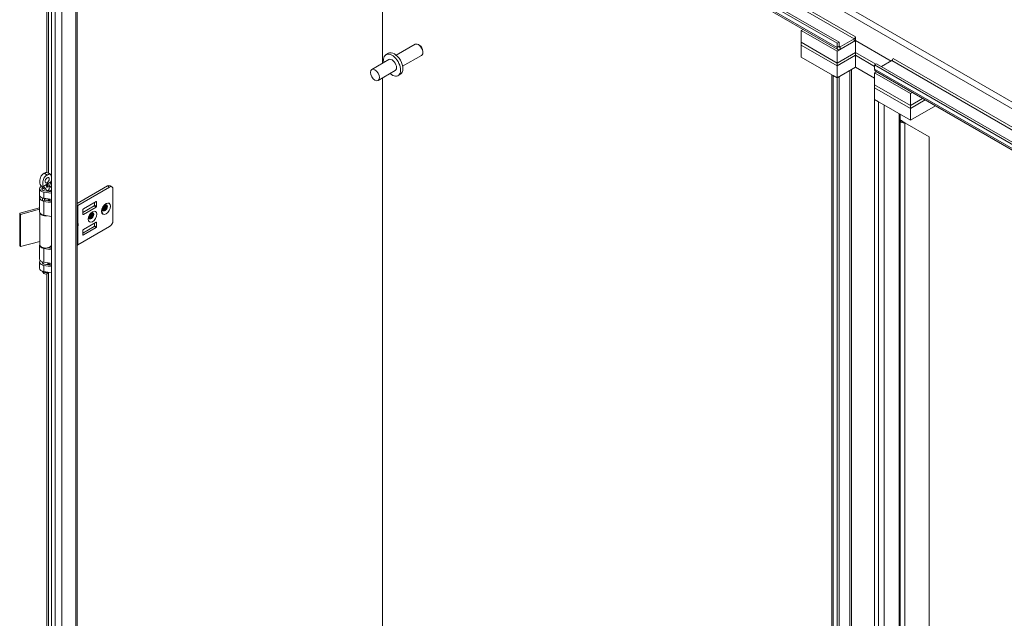
# Model space of a CAD drawing. Units: inches. Extents: x 8 to 266, y 5 to 156.
# Drawn here: x 235 to 250, y 54 to 63 of the extents above; entities that cross this region are included whole.
import ezdxf

# ---------------------------------------------------------------- set-up
doc = ezdxf.new("R2010")
doc.units = ezdxf.units.IN
doc.header["$LTSCALE"] = 16
doc.header["$MEASUREMENT"] = 0
doc.layers.add('Visible (ANSI)', color=7, linetype='Continuous', lineweight=5)
doc.layers.add('Visible Narrow (ANSI)', color=7, linetype='Continuous', lineweight=5)

msp = doc.modelspace()

# ---------------------------------------------------------------- linework, layer by layer
at = {"layer": 'Visible (ANSI)'}
for p, q in [((235.50371, 50.00307), (235.50371, 69.7306)), ((235.51901, 69.74185), (247.55074, 62.79532)), ((235.55001, 69.75975), (247.58175, 62.81323)), ((247.56557, 62.70006), (235.60659, 69.60458)), ((235.89307, 69.43918), (235.89307, 50.2092)), ((240.57959, 62.49056), (240.57959, 66.73342)), ((240.57959, 66.73342), (240.57959, 62.49056)), ((247.00077, 62.99189), (247.03044, 63.00902)), ((247.55074, 62.67436), (247.00077, 62.99189)), ((247.00077, 62.99189), (247.00077, 62.81044)), ((247.55074, 62.67436), (247.834, 62.8379)), ((247.60139, 62.73941), (247.81436, 62.86237)), ((247.834, 62.89639), (247.834, 62.89648)), ((247.834, 62.89648), (247.83408, 62.89644)), ((247.834, 62.8379), (248.37924, 62.52311)), ((247.834, 62.8379), (247.834, 62.65646)), ((247.83408, 62.89644), (247.83408, 62.83785)), ((248.37924, 62.52311), (247.83408, 62.83785)), ((240.78993, 62.612), (241.08004, 62.77949)), ((241.1436, 62.76618), (241.12893, 62.77465)), ((247.00077, 62.81044), (247.55074, 62.49292)), ((247.00077, 62.76508), (247.00077, 62.81044)), ((247.00077, 62.81044), (247.55074, 62.49292)), ((247.55074, 62.44756), (247.00077, 62.76508)), ((247.00077, 62.76508), (247.00077, 62.58364)), ((247.55074, 62.44756), (247.00077, 62.76508)), ((247.58175, 62.81323), (247.55074, 62.79532)), ((247.55074, 62.79532), (247.55074, 62.73285)), ((247.58175, 62.81323), (247.58175, 62.75075)), ((247.60139, 62.7036), (247.81436, 62.82656)), ((240.67568, 62.54604), (240.41379, 62.39483)), ((240.63198, 62.62173), (240.66759, 62.6423)), ((240.88771, 62.44264), (241.17782, 62.61014)), ((241.19807, 62.67183), (241.19807, 62.6549)), ((247.00077, 62.58364), (247.55074, 62.26611)), ((247.55074, 62.49292), (247.55074, 62.67436)), ((247.834, 62.65646), (247.55074, 62.49292)), ((247.55074, 62.49292), (247.834, 62.65646)), ((247.55074, 62.44756), (247.834, 62.6111)), ((247.834, 62.6111), (247.55074, 62.44756)), ((248.14835, 62.47497), (247.834, 62.65646)), ((247.834, 62.65646), (248.14835, 62.47497)), ((247.834, 62.65646), (247.834, 62.6111)), ((247.834, 62.6111), (248.12698, 62.44194)), ((247.834, 62.6111), (247.834, 62.42965)), ((248.12698, 62.44194), (247.834, 62.6111)), ((248.41016, 62.56155), (248.41016, 62.56384)), ((248.41016, 62.56384), (248.41024, 62.56379)), ((248.41024, 62.56379), (248.41024, 62.56369)), ((247.55074, 62.44756), (247.55074, 62.49292)), ((247.55074, 62.26611), (247.55074, 62.44756)), ((247.834, 62.42965), (247.55074, 62.26611)), ((247.834, 62.4299), (248.1269, 62.26079)), ((248.1269, 62.26055), (247.834, 62.42965)), ((248.15799, 62.48053), (248.12698, 62.46263)), ((248.12698, 62.46263), (260.01558, 55.59874)), ((248.12698, 62.40015), (248.12698, 62.46263)), ((248.15799, 62.48053), (260.0353, 55.62316)), ((248.23174, 62.43795), (248.3906, 62.52967)), ((240.77346, 62.37668), (240.51157, 62.22548)), ((240.57959, 53.01678), (240.57959, 62.26475)), ((240.57959, 62.26475), (240.57959, 53.01678)), ((240.81716, 62.30098), (240.85278, 62.32155)), ((247.47182, 43.60765), (247.47182, 62.31168)), ((247.49008, 62.30137), (247.55074, 62.26636)), ((247.58175, 62.28426), (247.55074, 62.26636)), ((247.55074, 62.26636), (247.55074, 43.54717)), ((247.58175, 62.28426), (247.58175, 43.56508)), ((248.15657, 62.35884), (248.1269, 62.34171)), ((248.1269, 62.34171), (248.1269, 62.16027)), ((248.67687, 62.02419), (248.1269, 62.34171)), ((259.96782, 55.53961), (248.14182, 62.36736)), ((248.1269, 62.16027), (248.67687, 61.84274)), ((248.1269, 62.16027), (248.67687, 61.84274)), ((248.1269, 62.16027), (248.1269, 62.11491)), ((248.1269, 62.11491), (248.1269, 61.93347)), ((248.67687, 61.79738), (248.1269, 62.11491)), ((248.67687, 61.79738), (248.1269, 62.11491)), ((248.1269, 61.93371), (248.18755, 61.89869)), ((248.1269, 43.21453), (248.1269, 61.93371)), ((248.1269, 61.93347), (248.67687, 61.61594)), ((248.70654, 62.04132), (248.67687, 62.02419)), ((248.67687, 62.02419), (248.67687, 61.84274)), ((248.67687, 61.84274), (248.86368, 61.9506)), ((248.67687, 61.84274), (248.86368, 61.9506)), ((248.90296, 61.92792), (248.67687, 61.79738)), ((248.90296, 61.92792), (248.67687, 61.79738)), ((248.67687, 61.84274), (248.67687, 61.79738)), ((248.67687, 61.61594), (249.06009, 61.83719)), ((248.67687, 61.79738), (248.67687, 61.61594)), ((248.52009, 61.70646), (248.52009, 43.33549)), ((248.52009, 61.6213), (248.53283, 61.61394)), ((248.53207, 61.58639), (248.54181, 61.61108)), ((248.56367, 61.59057), (248.59003, 61.57536)), ((248.96495, 61.35889), (248.59003, 61.57536)), ((248.96495, 61.35889), (248.96495, 44.51463)), ((235.35819, 60.58986), (235.35819, 60.55391)), ((235.42668, 60.62253), (235.42726, 60.62219)), ((235.42913, 60.61612), (235.43008, 60.61558)), ((235.42919, 60.59912), (235.43171, 60.59766)), ((235.43377, 60.61055), (235.43535, 60.60963)), ((235.43403, 60.59376), (235.43768, 60.59165)), ((235.43506, 60.63826), (235.43548, 60.63802)), ((235.44116, 60.63903), (235.44158, 60.63878)), ((235.44407, 60.62294), (235.44513, 60.62232)), ((235.44488, 60.60558), (235.44774, 60.60393)), ((235.4495, 60.62871), (235.4504, 60.62819)), ((235.46486, 60.58986), (235.46486, 60.55391)), ((236.36204, 60.60754), (235.89307, 60.33678)), ((235.90419, 60.30891), (236.39173, 60.59039)), ((236.39908, 60.61121), (236.42877, 60.59406)), ((235.3182, 60.46585), (235.3182, 60.42775)), ((235.31937, 60.47054), (235.31937, 60.56578)), ((235.31937, 60.2116), (235.31937, 60.41926)), ((235.50371, 60.49516), (235.38611, 60.51464)), ((235.48258, 60.40342), (235.38611, 60.41939)), ((235.39566, 60.41781), (235.39566, 60.39733)), ((235.39576, 60.53406), (235.50371, 60.51618)), ((235.45194, 60.52476), (235.45194, 60.54245)), ((235.47669, 60.52816), (235.45194, 60.54245)), ((235.47669, 60.52066), (235.47669, 60.52816)), ((235.50368, 60.51619), (235.50368, 60.56578)), ((236.44411, 60.56015), (236.44411, 60.0763)), ((235.01324, 60.19004), (235.31937, 60.27246)), ((235.48258, 60.35579), (235.38611, 60.37177)), ((235.39159, 60.38763), (235.39493, 60.39436)), ((235.39576, 60.39119), (235.48258, 60.37681)), ((235.45194, 60.38189), (235.45194, 60.39958)), ((235.47669, 60.38529), (235.45194, 60.39958)), ((235.45331, 60.40276), (235.46173, 60.39773)), ((235.47669, 60.37779), (235.47669, 60.38529)), ((235.48258, 60.35579), (235.48258, 60.40342)), ((235.98318, 60.20204), (236.15645, 60.30208)), ((235.98973, 60.25548), (236.18615, 60.36888)), ((236.18615, 60.28493), (235.98973, 60.17153)), ((236.163, 60.31342), (236.163, 60.35552)), ((236.1927, 60.3651), (236.1927, 60.29627)), ((235.02803, 60.17173), (235.01324, 60.19004)), ((235.01324, 59.69603), (235.01324, 60.19004)), ((235.31937, 60.25017), (235.02803, 60.17173)), ((235.02803, 59.67772), (235.02803, 60.17173)), ((235.32112, 59.70888), (235.32112, 60.20128)), ((235.50371, 60.14098), (235.38611, 60.16046)), ((235.50193, 59.70888), (235.50193, 60.14128)), ((235.98318, 60.17531), (235.98318, 60.24414)), ((235.90419, 59.7041), (236.39173, 59.98558)), ((236.15645, 59.98685), (235.98318, 59.88681)), ((236.18615, 60.05365), (235.98973, 59.94025)), ((235.98973, 59.8563), (236.18615, 59.96971)), ((236.163, 60.04029), (236.163, 59.99819)), ((236.1927, 59.98105), (236.1927, 60.04987)), ((235.98318, 59.92891), (235.98318, 59.86008)), ((235.02803, 59.67772), (235.01324, 59.69603)), ((235.32112, 59.75663), (235.02803, 59.67772)), ((235.31937, 59.48935), (235.31937, 59.70066)), ((235.44596, 59.66062), (235.50371, 59.65106)), ((235.45194, 59.65963), (235.45194, 59.66219)), ((235.47669, 59.66304), (235.46793, 59.66809)), ((235.47669, 59.65553), (235.47669, 59.66304)), ((235.50368, 59.65106), (235.50368, 59.70066)), ((235.50371, 59.63004), (235.38611, 59.64952)), ((235.31937, 59.34648), (235.31937, 59.44173)), ((235.3707, 59.4263), (235.3707, 59.44165)), ((235.48258, 59.42223), (235.38611, 59.43821)), ((235.48258, 59.37461), (235.38611, 59.39058)), ((235.39576, 59.41), (235.48258, 59.39563)), ((235.45194, 59.4007), (235.45194, 59.41839)), ((235.47669, 59.4041), (235.45194, 59.41839)), ((235.45235, 59.4263), (235.45235, 59.42724)), ((235.47669, 59.3966), (235.47669, 59.4041)), ((235.48258, 59.42223), (235.48258, 59.37461)), ((235.3861, 59.26734), (235.36284, 59.29737)), ((235.50371, 59.27586), (235.38611, 59.29534)), ((235.43695, 59.26734), (235.45039, 59.28469))]:
    msp.add_line(p, q, dxfattribs=at)
for centre, major_axis, ratio, start_param, end_param in [((247.81436, 62.88505), (0.01389, 0.02406), 0.57735027, 3.92699082, 5.49778714), ((247.81436, 62.88505), (0.03581, 0.06203), 0.57735027, 3.92699082, 4.32702727), ((241.12893, 62.69482), (-0.04889, 0.08468), 0.57735027, 3.14159265, 6.28318531), ((241.1436, 62.70328), (-0.03852, 0.06672), 0.57735027, 3.92699082, 5.49778714), ((247.60139, 62.76209), (-0.03581, -0.06203), 0.57735027, 5.49778714, 7.06858347), ((247.60139, 62.76209), (-0.01389, -0.02406), 0.57735027, 5.49778714, 7.06858347), ((240.72457, 62.46136), (0.09259, -0.16038), 0.57735027, 5.26863278, 10.43933049), ((240.76019, 62.48192), (0.09259, -0.16038), 0.57735027, 0, 3.14159265), ((240.72457, 62.46136), (-0.04889, 0.08468), 0.57735027, 3.14159265, 6.28318531), ((248.3906, 62.55235), (0.01389, 0.02406), 0.57735027, 3.92699082, 5.49778714), ((248.17763, 62.42939), (-0.03581, -0.06203), 0.57735027, 5.49778714, 6.28318531), ((248.54592, 61.6215), (0.06237, 0), 0.57735027, 4.28531039, 4.48834204), ((248.54592, 61.6215), (-0.01852, 0), 0.57735027, 0.78539816, 1.34674939), ((235.41152, 60.56578), (-0.09216, 0), 0.57735027, 5.46635285, 7.57461635), ((235.41152, 60.56578), (-0.05716, 0), 0.57735027, 5.91522009, 7.57461635), ((235.38848, 60.72235), (-0.02311, -0.04003), 0.57735027, 1.49597073, 1.64562192), ((235.89001, 60.65691), (2.10224, 1.4456), 0.0856919, 1.7325561, 1.73516791), ((235.41152, 60.56578), (0.05716, 0), 0.57735027, 5.49778714, 6.65115052), ((235.41152, 60.56578), (0.09216, 0), 0.57735027, 5.49778714, 7.19394987), ((236.36204, 60.54706), (0.03704, 0.06415), 0.57735027, 0, 0.78539816), ((236.39173, 60.52991), (0.03704, 0.06415), 0.57735027, 5.49778714, 7.06858347), ((235.41152, 60.46585), (-0.09332, 0), 0.57735027, 6.12490626, 7.32193609), ((235.41152, 60.42775), (-0.09332, 0), 0.57735027, 0, 1.03875079), ((235.41152, 60.47054), (-0.09216, 0), 0.57735027, 0, 1.29143104), ((235.41152, 60.42291), (-0.09216, 0), 0.57735027, 0.09474727, 1.29143104), ((235.37365, 60.4287), (0.01866, 0), 0.57735027, 4.18034344, 5.30261057), ((235.37365, 60.39061), (0.01866, 0), 0.57735027, 4.18034344, 6.00382002), ((235.41152, 60.42291), (0.05716, 0), 0.57735027, 4.39258384, 4.4330237), ((235.37699, 60.39733), (0.01866, 0), 0.57735027, 6.00382002, 6.28318531), ((235.41152, 60.43092), (0.04083, 0), 0.57735027, 4.31326733, 5.30693905), ((235.46674, 60.41025), (-0.01866, 0), 0.57735027, 0.1053834, 0.76783227), ((235.41152, 60.42291), (0.05716, 0), 0.57735027, 5.49778714, 5.58223454), ((235.47516, 60.40521), (-0.01866, 0), 0.57735027, 0.76783227, 1.9795676), ((235.41152, 60.42291), (-0.09216, 0), 0.57735027, 2.35619449, 2.45126166), ((235.86795, 60.32984), (0.05125, 0), 0.57735027, 5.22455152, 5.49778714), ((236.15645, 60.30964), (0.00463, 0.00802), 0.57735027, 3.92699082, 5.49778714), ((236.18615, 60.36132), (0.00463, 0.00802), 0.57735027, 5.49778714, 7.06858347), ((236.18615, 60.29249), (-0.00463, -0.00802), 0.57735027, 0.78539816, 2.35619449), ((235.41152, 60.2116), (-0.09216, 0), 0.57735027, 0, 1.29143104), ((235.41152, 60.20289), (-0.09041, 0), 0.57735027, 0.03369464, 1.82898268), ((235.98973, 60.24792), (0.00463, 0.00802), 0.57735027, 0.78539816, 2.35619449), ((235.98973, 60.17909), (-0.00463, -0.00802), 0.57735027, 5.49778714, 7.06858347), ((235.878, 60.04305), (-0.02454, 0.01649), 0.55490174, 2.54054474, 2.71305668), ((235.878, 59.98517), (-0.02454, -0.01649), 0.55490174, 3.57012863, 3.74264056), ((235.89652, 60.03863), (0.01616, 0.01275), 0.70901302, 4.20232108, 4.98771925), ((235.89652, 60.01098), (-0.01846, 0.00594), 0.25407114, 1.65232825, 2.43772641), ((236.15645, 59.99441), (0.00463, 0.00802), 0.57735027, 3.92699082, 5.49778714), ((236.18615, 60.04609), (0.00463, 0.00802), 0.57735027, 5.49778714, 7.06858347), ((236.18615, 59.97727), (-0.00463, -0.00802), 0.57735027, 0.78539816, 2.35619449), ((236.39173, 60.04606), (0.03704, 0.06415), 0.57735027, 3.92699082, 5.49778714), ((235.98973, 59.93269), (0.00463, 0.00802), 0.57735027, 0.78539816, 2.35619449), ((235.98973, 59.86386), (-0.00463, -0.00802), 0.57735027, 5.49778714, 7.06858347), ((235.41152, 59.70066), (-0.09216, 0), 0.57735027, 6.0880047, 7.57461635), ((235.41152, 59.70888), (0.09041, 0), 0.57735027, 3.14159265, 6.28318531), ((235.41152, 59.70066), (0.09216, 0), 0.57735027, 5.49778714, 6.47836591), ((235.86795, 59.72503), (0.05125, 0), 0.57735027, 5.22455152, 5.49778714), ((235.41152, 59.44173), (-0.09216, 0), 0.57735027, 5.81917728, 7.57461635), ((235.41152, 59.48935), (-0.09216, 0), 0.57735027, 0, 1.29143104), ((235.41152, 59.44173), (-0.05716, 0), 0.57735027, 6.11499679, 7.57461635), ((235.41152, 59.4263), (-0.05333, 0), 0.57735027, 5.71393843, 6.18075949), ((235.41152, 59.4263), (-0.04083, 0), 0.57735027, 0, 0.41808005), ((235.41152, 59.4263), (0.04083, 0), 0.57735027, 5.12372594, 6.28318531), ((235.41152, 59.4263), (-0.05333, 0), 0.57735027, 2.23108296, 2.43078527), ((235.41152, 59.44173), (0.05716, 0), 0.57735027, 5.49778714, 5.776757), ((235.41152, 59.44173), (-0.09216, 0), 0.57735027, 2.35619449, 2.45126166), ((235.41152, 59.34648), (-0.09216, 0), 0.57735027, 0, 1.29143104), ((235.41152, 59.30994), (-0.05333, 0), 0.57735027, 0.24573773, 2.23462443), ((235.41152, 59.2739), (-0.02785, 0), 0.57735027, 0.42053434, 2.72105832)]:
    msp.add_ellipse(centre, major_axis=major_axis, ratio=ratio, start_param=start_param, end_param=end_param, dxfattribs=at)
for centre, major_axis in [((240.46268, 62.31016), (-0.04889, 0.08468)), ((235.43457, 60.69574), (0.02311, 0.04003))]:
    msp.add_ellipse(centre, major_axis=major_axis, ratio=0.57735027, dxfattribs=at)
for points in [[(248.59003, 61.57536), (248.57519, 61.57368), (248.55253, 61.57681), (248.53207, 61.58639)], [(248.54181, 61.61108), (248.54646, 61.60519), (248.5515, 61.60042), (248.55558, 61.59656)], [(235.33389, 60.62087), (235.33231, 60.62314), (235.33091, 60.62574), (235.32965, 60.62859)], [(236.34131, 60.28132), (236.33765, 60.27076), (236.33157, 60.25993), (236.32392, 60.25103)], [(236.09043, 60.1141), (236.08588, 60.1128), (236.08156, 60.1127), (236.0777, 60.11366)], [(236.1318, 60.16036), (236.12814, 60.1498), (236.12205, 60.13896), (236.11441, 60.13007)], [(236.29994, 60.23506), (236.29539, 60.23377), (236.29107, 60.23367), (236.28721, 60.23463)]]:
    msp.add_open_spline(points, degree=3, dxfattribs=at)
for points, knots in [([(248.55559, 61.59654), (248.55768, 61.59457), (248.56001, 61.59282), (248.56279, 61.59109), (248.56323, 61.59083), (248.56367, 61.59057)], [0, 0, 0, 0, 0.0369760779, 0.0369760779, 0.0438934092, 0.0438934092, 0.0438934092, 0.0438934092]), ([(235.32965, 60.62859), (235.32451, 60.64018), (235.32174, 60.65625), (235.32136, 60.68772), (235.32281, 60.7033), (235.32898, 60.72957), (235.33271, 60.74082), (235.34186, 60.75927), (235.34645, 60.76654), (235.35558, 60.77756), (235.35943, 60.78139), (235.36727, 60.78815), (235.37121, 60.79111), (235.37946, 60.79681), (235.3841, 60.79969), (235.38848, 60.80222)], [0.000001, 0.000001, 0.000001, 0.000001, 0.247642307, 0.247642307, 0.444754927, 0.444754927, 0.582262242, 0.582262242, 0.682424399, 0.682424399, 0.75089321, 0.75089321, 0.814496531, 0.814496531, 0.887061502, 0.887061502, 0.887061502, 0.887061502]), ([(235.43457, 60.77561), (235.43019, 60.77308), (235.42553, 60.77018), (235.41727, 60.76448), (235.41334, 60.76152), (235.4055, 60.75475), (235.40164, 60.75092), (235.39251, 60.73989), (235.38792, 60.73261), (235.37877, 60.71414), (235.37505, 60.70288), (235.36888, 60.67658), (235.36744, 60.66099), (235.36784, 60.62956), (235.37061, 60.61354), (235.37574, 60.60198)], [0, 0, 0, 0, 0.079729192, 0.079729192, 0.149411006, 0.149411006, 0.224557376, 0.224557376, 0.334433582, 0.334433582, 0.48535875, 0.48535875, 0.70174031, 0.70174031, 0.97261598, 0.97261598, 0.97261598, 0.97261598]), ([(235.38848, 60.80222), (235.39286, 60.80475), (235.39752, 60.80723), (235.40578, 60.81107), (235.40971, 60.81265), (235.41755, 60.81494), (235.42141, 60.81555), (235.4259, 60.81531), (235.42666, 60.81524), (235.42741, 60.81513)], [0, 0, 0, 0, 0.079729192, 0.079729192, 0.149411006, 0.149411006, 0.224557376, 0.224557376, 0.24039333, 0.24039333, 0.24039333, 0.24039333]), ([(235.42741, 60.81513), (235.43734, 60.81366), (235.4471, 60.81076), (235.46491, 60.80216), (235.47322, 60.7963), (235.48375, 60.78571), (235.48698, 60.78186), (235.48987, 60.7778)], [0, 0, 0, 0, 0.129695604, 0.129695604, 0.258666252, 0.258666252, 0.322742673, 0.322742673, 0.322742673, 0.322742673]), ([(235.4934, 60.66991), (235.49854, 60.68744), (235.50131, 60.7067), (235.50169, 60.73861), (235.50024, 60.75252), (235.49407, 60.77166), (235.49034, 60.7786), (235.48119, 60.78649), (235.4766, 60.78847), (235.46747, 60.78894), (235.46362, 60.78832), (235.45578, 60.78603), (235.45184, 60.78444), (235.44359, 60.78061), (235.43895, 60.77813), (235.43457, 60.77561)], [0.000001, 0.000001, 0.000001, 0.000001, 0.247642307, 0.247642307, 0.444754927, 0.444754927, 0.582262242, 0.582262242, 0.682424399, 0.682424399, 0.75089321, 0.75089321, 0.814496531, 0.814496531, 0.887061502, 0.887061502, 0.887061502, 0.887061502]), ([(235.36163, 60.59516), (235.35349, 60.59984), (235.34591, 60.6061), (235.33759, 60.61581), (235.33567, 60.6183), (235.33389, 60.62087)], [0, 0, 0, 0, 0.124424917, 0.124424917, 0.164687225, 0.164687225, 0.164687225, 0.164687225]), ([(235.35625, 60.59853), (235.35662, 60.59782), (235.35709, 60.59674), (235.3579, 60.5938), (235.35819, 60.59184), (235.35819, 60.58986)], [5.205102843, 5.205102843, 5.205102843, 5.205102843, 5.340165921, 5.340165921, 5.497787144, 5.497787144, 5.497787144, 5.497787144]), ([(235.37574, 60.60198), (235.37742, 60.5982), (235.37958, 60.5947), (235.38495, 60.58879), (235.38818, 60.58636), (235.39191, 60.58488)], [0.000001, 0.000001, 0.000001, 0.000001, 0.080635604, 0.080635604, 0.162222718, 0.162222718, 0.162222718, 0.162222718]), ([(235.41743, 60.55926), (235.41443, 60.56516), (235.41054, 60.57052), (235.4021, 60.5792), (235.39729, 60.58273), (235.39191, 60.58488)], [1.080471993, 1.080471993, 1.080471993, 1.080471993, 1.174981262, 1.174981262, 1.271106309, 1.271106309, 1.271106309, 1.271106309]), ([(235.42387, 60.62976), (235.4237, 60.62935), (235.42355, 60.62893), (235.4234, 60.62852), (235.42312, 60.62769), (235.42287, 60.62687), (235.42266, 60.62605), (235.42251, 60.62544), (235.42237, 60.62482), (235.42225, 60.62421), (235.42222, 60.62401), (235.42218, 60.62382), (235.42215, 60.62363), (235.42203, 60.62291), (235.42194, 60.62219), (235.42189, 60.62148), (235.42189, 60.6214), (235.42188, 60.62131), (235.42188, 60.62123), (235.42183, 60.62042), (235.42183, 60.61964), (235.42183, 60.61886)], [0, 0, 0, 0, 0.00005781895, 0.00005781895, 0.00005781895, 0.000173033763, 0.000173033763, 0.000173033763, 0.000260117492, 0.000260117492, 0.000260117492, 0.0002877622, 0.0002877622, 0.0002877622, 0.000390176238, 0.000390176238, 0.000390176238, 0.000402765646, 0.000402765646, 0.000402765646, 0.000520234984, 0.000520234984, 0.000520234984, 0.000520234984]), ([(235.42183, 60.61886), (235.42192, 60.61727), (235.42208, 60.61519), (235.42337, 60.61204), (235.42418, 60.61053), (235.42644, 60.60892), (235.4278, 60.6081), (235.43083, 60.60798), (235.43171, 60.60816), (235.43364, 60.6087), (235.4345, 60.60917), (235.43535, 60.60963)], [-0.176352423, -0.176352423, -0.176352423, -0.176352423, -0.088487022, -0.088487022, -0.044245646, -0.044245646, -0.025405973, -0.025405973, -0.015399306, -0.015399306, 0, 0, 0, 0]), ([(235.42381, 60.59808), (235.42419, 60.59649), (235.42467, 60.59489), (235.42674, 60.59163), (235.42801, 60.59085), (235.43038, 60.58972), (235.43177, 60.58974), (235.43375, 60.58999), (235.4346, 60.59024), (235.43622, 60.59084), (235.43693, 60.59123), (235.43768, 60.59165)], [-0.0445528465, -0.0445528465, -0.0445528465, -0.0445528465, -0.0398850237, -0.0398850237, -0.0342793299, -0.0342793299, -0.0228746805, -0.0228746805, -0.0136349091, -0.0136349091, 0, 0, 0, 0]), ([(235.43506, 60.64343), (235.43475, 60.64324), (235.43412, 60.64287), (235.43319, 60.64223), (235.43229, 60.64154), (235.43142, 60.6408), (235.43056, 60.64002), (235.42974, 60.63918), (235.42894, 60.63828), (235.42817, 60.63735), (235.42743, 60.63636), (235.42673, 60.63535), (235.42608, 60.63429), (235.42545, 60.63321), (235.42488, 60.63208), (235.42434, 60.63093), (235.42402, 60.63015), (235.42387, 60.62976)], [0, 0, 0, 0, 0.043043274, 0.085094443, 0.12633761, 0.166967863, 0.207077136, 0.246961312, 0.286834385, 0.326724111, 0.366682229, 0.40617594, 0.44589696, 0.485831062, 0.526461315, 0.567417194, 0.608494605, 0.608494605, 0.608494605, 0.608494605]), ([(235.43377, 60.61055), (235.43335, 60.61031), (235.43251, 60.60986), (235.43127, 60.60935), (235.43009, 60.60902), (235.42895, 60.60884), (235.42786, 60.60885), (235.42681, 60.609), (235.42613, 60.60924), (235.42578, 60.6094), (235.42575, 60.60941)], [0, 0, 0, 0, 0.061350016, 0.121208621, 0.179871554, 0.237779879, 0.296247579, 0.355188698, 0.415676988, 0.422418254, 0.422418254, 0.422418254, 0.422418254]), ([(235.43506, 60.63826), (235.43476, 60.63808), (235.43417, 60.63772), (235.4333, 60.63707), (235.43248, 60.63638), (235.4317, 60.6356), (235.43096, 60.63476), (235.43026, 60.63385), (235.42961, 60.63288), (235.42901, 60.63184), (235.42846, 60.63076), (235.42799, 60.62965), (235.42757, 60.62852), (235.42726, 60.62736), (235.427, 60.62618), (235.42681, 60.62497), (235.4267, 60.62375), (235.42669, 60.62294), (235.42668, 60.62253)], [0, 0, 0, 0, 0.06396638, 0.12485671, 0.1843878, 0.24219263, 0.29988321, 0.35704285, 0.415705, 0.47524507, 0.53549662, 0.59628145, 0.65771983, 0.72104466, 0.78625606, 0.85383076, 0.92531617, 1, 1, 1, 1]), ([(235.42668, 60.62253), (235.42669, 60.62214), (235.4267, 60.62138), (235.42682, 60.62032), (235.42699, 60.61936), (235.42725, 60.61852), (235.42757, 60.61778), (235.42796, 60.61714), (235.42843, 60.61661), (235.42884, 60.6163), (235.42908, 60.61615), (235.42913, 60.61612)], [0, 0, 0, 0, 0.072202654, 0.141201401, 0.207364093, 0.270147376, 0.331676874, 0.39085764, 0.449735157, 0.509025811, 0.523689034, 0.523689034, 0.523689034, 0.523689034]), ([(235.43403, 60.59376), (235.43361, 60.59353), (235.4328, 60.59307), (235.43161, 60.59255), (235.43048, 60.59216), (235.4294, 60.5919), (235.42839, 60.59179), (235.42751, 60.5918), (235.42699, 60.59187), (235.42678, 60.59192)], [0, 0, 0, 0, 0.068499274, 0.134572341, 0.198207894, 0.259783711, 0.319950863, 0.379508321, 0.42184452, 0.42184452, 0.42184452, 0.42184452]), ([(235.42726, 60.62219), (235.42722, 60.62446), (235.42753, 60.62648), (235.4283, 60.6292), (235.42877, 60.63026), (235.42949, 60.63174), (235.43005, 60.63273), (235.43081, 60.63377)], [-0.0478600493, -0.0478600493, -0.0478600493, -0.0478600493, -0.0306581144, -0.0306581144, -0.016728766, -0.016728766, -0.0000009998, -0.0000009998, -0.0000009998, -0.0000009998]), ([(235.43639, 60.61641), (235.43585, 60.61611), (235.43522, 60.61575), (235.43364, 60.61521), (235.43301, 60.61506), (235.43127, 60.61502), (235.4305, 60.61528), (235.42888, 60.61636), (235.42839, 60.61723), (235.42731, 60.61972), (235.4273, 60.62141), (235.42726, 60.62219)], [-0.0264157764, -0.0264157764, -0.0264157764, -0.0264157764, -0.0231617842, -0.0231617842, -0.0208525057, -0.0208525057, -0.0172882052, -0.0172882052, -0.0122142017, -0.0122142017, 0, 0, 0, 0]), ([(235.42786, 60.60095), (235.42793, 60.6008), (235.42814, 60.60034), (235.42854, 60.59966), (235.42898, 60.59929), (235.42919, 60.59912)], [0.455706458, 0.455706458, 0.455706458, 0.455706458, 0.56433071, 0.796203938, 1, 1, 1, 1]), ([(235.43171, 60.59766), (235.43132, 60.59798), (235.43083, 60.59831), (235.4297, 60.60035), (235.42944, 60.60111), (235.42918, 60.60188)], [-0.031392674, -0.031392674, -0.031392674, -0.031392674, -0.0134254809, -0.0134254809, 0, 0, 0, 0]), ([(235.43081, 60.63377), (235.431, 60.63402), (235.43142, 60.63457), (235.43212, 60.63536), (235.43289, 60.63614), (235.43372, 60.63683), (235.43459, 60.63748), (235.43518, 60.63784), (235.43548, 60.63802)], [0.652977813, 0.652977813, 0.652977813, 0.652977813, 0.700116787, 0.757807374, 0.815612203, 0.875143291, 0.936033624, 1, 1, 1, 1]), ([(235.43723, 60.59797), (235.43659, 60.59762), (235.4356, 60.59707), (235.43307, 60.59693), (235.43228, 60.59735), (235.43171, 60.59766)], [-0.0259471539, -0.0259471539, -0.0259471539, -0.0259471539, -0.0128003342, -0.0128003342, 0, 0, 0, 0]), ([(235.44407, 60.62294), (235.44375, 60.62223), (235.44312, 60.62086), (235.44201, 60.61888), (235.4408, 60.61706), (235.43949, 60.61541), (235.43811, 60.61391), (235.43669, 60.61261), (235.43525, 60.61145), (235.43427, 60.61085), (235.43377, 60.61055)], [0, 0, 0, 0, 0.13551681, 0.26528242, 0.39139959, 0.51606661, 0.63898777, 0.75947032, 0.87887777, 1, 1, 1, 1]), ([(235.44488, 60.60558), (235.44454, 60.60494), (235.44387, 60.60367), (235.44271, 60.60188), (235.44148, 60.6002), (235.44016, 60.59865), (235.43875, 60.59723), (235.43725, 60.59593), (235.43567, 60.59475), (235.43458, 60.5941), (235.43403, 60.59376)], [0, 0, 0, 0, 0.12562529, 0.24761912, 0.36852829, 0.48810373, 0.60987826, 0.73538192, 0.86444789, 1, 1, 1, 1]), ([(235.44688, 60.64305), (235.44683, 60.6431), (235.4465, 60.64351), (235.44581, 60.64416), (235.44473, 60.64483), (235.44358, 60.64528), (235.44235, 60.64552), (235.44104, 60.64553), (235.43965, 60.64533), (235.43819, 60.64492), (235.43665, 60.64429), (235.4356, 60.64372), (235.43506, 60.64343)], [-0.487893568, -0.487893568, -0.487893568, -0.487893568, -0.479258496, -0.423109342, -0.369168192, -0.316503443, -0.26514252, -0.214176658, -0.162526752, -0.110126055, -0.056153075, 0, 0, 0, 0]), ([(235.44116, 60.63903), (235.441, 60.63912), (235.44053, 60.63934), (235.4397, 60.63955), (235.43865, 60.63956), (235.43753, 60.63937), (235.43632, 60.63894), (235.43549, 60.63849), (235.43506, 60.63826)], [0.545573206, 0.545573206, 0.545573206, 0.545573206, 0.593587341, 0.672538693, 0.751810302, 0.831452539, 0.913802372, 1, 1, 1, 1]), ([(235.43535, 60.60963), (235.43626, 60.6102), (235.43709, 60.61071), (235.43911, 60.61255), (235.44005, 60.61348), (235.44173, 60.61566), (235.44257, 60.61685), (235.44419, 60.61991), (235.44466, 60.62113), (235.44513, 60.62232)], [-0.105025887, -0.105025887, -0.105025887, -0.105025887, -0.060008325, -0.060008325, -0.033865013, -0.033865013, -0.016586239, -0.016586239, 0, 0, 0, 0]), ([(235.43548, 60.63802), (235.43591, 60.63825), (235.43674, 60.6387), (235.43795, 60.63913), (235.43907, 60.63932), (235.43984, 60.63931), (235.44023, 60.63925), (235.44029, 60.63924)], [0, 0, 0, 0, 0.086197628, 0.168547461, 0.248189698, 0.327461307, 0.341968745, 0.341968745, 0.341968745, 0.341968745]), ([(235.44465, 60.6319), (235.44467, 60.63084), (235.44463, 60.62974), (235.44433, 60.62789), (235.44409, 60.62668), (235.44316, 60.6243), (235.44286, 60.62368), (235.44193, 60.62194), (235.44109, 60.62056), (235.43919, 60.6185), (235.43865, 60.61803), (235.43741, 60.61702), (235.43698, 60.61676), (235.43639, 60.61641)], [-0.0891047867, -0.0891047867, -0.0891047867, -0.0891047867, -0.0572816243, -0.0572816243, -0.0401283402, -0.0401283402, -0.031722611, -0.031722611, -0.0175135345, -0.0175135345, -0.010674103, -0.010674103, 0, 0, 0, 0]), ([(235.44166, 60.6022), (235.44103, 60.60133), (235.44052, 60.60065), (235.43862, 60.59883), (235.43801, 60.59845), (235.43723, 60.59797)], [-0.0286229429, -0.0286229429, -0.0286229429, -0.0286229429, -0.0143165502, -0.0143165502, 0, 0, 0, 0]), ([(235.43768, 60.59165), (235.43891, 60.5924), (235.44117, 60.59377), (235.44438, 60.59764), (235.44515, 60.59877), (235.44677, 60.60159), (235.44723, 60.60272), (235.44774, 60.60393)], [-0.0678629751, -0.0678629751, -0.0678629751, -0.0678629751, -0.0310775674, -0.0310775674, -0.0169336419, -0.0169336419, 0, 0, 0, 0]), ([(235.44029, 60.63924), (235.44113, 60.6391), (235.44172, 60.63874), (235.44264, 60.63798), (235.44307, 60.63743), (235.44381, 60.63611), (235.44412, 60.63531), (235.44461, 60.6333), (235.44463, 60.63231), (235.44465, 60.6319)], [-0.0194533435, -0.0194533435, -0.0194533435, -0.0194533435, -0.0157647487, -0.0157647487, -0.011213594, -0.011213594, -0.0064279563, -0.0064279563, 0, 0, 0, 0]), ([(235.44513, 60.62232), (235.44533, 60.61844), (235.44532, 60.61505), (235.4448, 60.61082), (235.4444, 60.60903), (235.44359, 60.60643), (235.44329, 60.60556), (235.4425, 60.60371), (235.44211, 60.60301), (235.44166, 60.6022)], [-0.0722902325, -0.0722902325, -0.0722902325, -0.0722902325, -0.0423268034, -0.0423268034, -0.0222243632, -0.0222243632, -0.0120340471, -0.0120340471, 0, 0, 0, 0]), ([(235.44486, 60.64472), (235.44503, 60.64461), (235.44556, 60.64425), (235.44637, 60.64347), (235.44722, 60.64225), (235.44792, 60.64071), (235.44851, 60.63889), (235.44894, 60.63676), (235.44928, 60.63436), (235.44946, 60.63165), (235.44948, 60.62971), (235.4495, 60.62871)], [0.397295269, 0.397295269, 0.397295269, 0.397295269, 0.423109342, 0.479258496, 0.538816903, 0.601984298, 0.670126449, 0.74364697, 0.822844519, 0.908267362, 1, 1, 1, 1]), ([(235.4495, 60.62871), (235.4495, 60.62813), (235.44949, 60.627), (235.44944, 60.6253), (235.44934, 60.62363), (235.44922, 60.62201), (235.44906, 60.62043), (235.44887, 60.61889), (235.44862, 60.61738), (235.44836, 60.61592), (235.44805, 60.61449), (235.44772, 60.6131), (235.44733, 60.61175), (235.44691, 60.61044), (235.44646, 60.60917), (235.44598, 60.60793), (235.44545, 60.60674), (235.44507, 60.60597), (235.44488, 60.60558)], [0, 0, 0, 0, 0.08002777, 0.15782485, 0.23255891, 0.3047204, 0.37436867, 0.44156971, 0.50603888, 0.56867836, 0.62869703, 0.68707263, 0.74322071, 0.79755757, 0.85022522, 0.90137957, 0.95107024, 1, 1, 1, 1]), ([(235.4504, 60.62819), (235.45027, 60.63001), (235.45016, 60.63294), (235.44916, 60.63791), (235.44885, 60.63911), (235.4479, 60.64155), (235.44741, 60.64239), (235.44688, 60.64305)], [-0.0796947129, -0.0796947129, -0.0796947129, -0.0796947129, -0.0355228246, -0.0355228246, -0.0180314963, -0.0180314963, -0.0000009999, -0.0000009999, -0.0000009999, -0.0000009999]), ([(235.44774, 60.60393), (235.44796, 60.60451), (235.44835, 60.60549), (235.44899, 60.60778), (235.44926, 60.60878), (235.44989, 60.61197), (235.45016, 60.61384), (235.45085, 60.62255), (235.45049, 60.6264), (235.4504, 60.62819)], [-0.0677146178, -0.0677146178, -0.0677146178, -0.0677146178, -0.0481954742, -0.0481954742, -0.0390407307, -0.0390407307, -0.0273366534, -0.0273366534, 0, 0, 0, 0]), ([(235.45539, 60.54463), (235.45553, 60.54483), (235.45566, 60.54504), (235.45762, 60.54816), (235.45903, 60.55161), (235.46264, 60.56314), (235.46358, 60.57153), (235.46432, 60.58216), (235.46444, 60.5843), (235.46453, 60.58645)], [-0.49511409, -0.49511409, -0.49511409, -0.49511409, -0.49189433, -0.49189433, -0.447142324, -0.447142324, -0.335356743, -0.335356743, -0.307142326, -0.307142326, -0.307142326, -0.307142326]), ([(235.4795, 60.63545), (235.47533, 60.62819), (235.47185, 60.62027), (235.46663, 60.60362), (235.46488, 60.59467), (235.46453, 60.58645)], [0.555670707, 0.555670707, 0.555670707, 0.555670707, 0.642561027, 0.642561027, 0.731668127, 0.731668127, 0.731668127, 0.731668127]), ([(235.46486, 60.58986), (235.46486, 60.59003), (235.46486, 60.59019), (235.46487, 60.59052), (235.46487, 60.59069), (235.46489, 60.59102), (235.4649, 60.59119), (235.46492, 60.59151), (235.46493, 60.59168), (235.46496, 60.592), (235.46498, 60.59216), (235.465, 60.59232)], [2.3561944902, 2.3561944902, 2.3561944902, 2.3561944902, 2.3694296929, 2.3694296929, 2.3826648956, 2.3826648956, 2.3959000983, 2.3959000983, 2.409135301, 2.409135301, 2.4223705037, 2.4223705037, 2.4223705037, 2.4223705037]), ([(235.4795, 60.63545), (235.48261, 60.64086), (235.48524, 60.64663), (235.48978, 60.65827), (235.49171, 60.66416), (235.4934, 60.66991)], [0, 0, 0, 0, 0.080884699, 0.080884699, 0.161882741, 0.161882741, 0.161882741, 0.161882741]), ([(235.41743, 60.55926), (235.41826, 60.55764), (235.41913, 60.55606), (235.42368, 60.5485), (235.42797, 60.54312), (235.43589, 60.53825), (235.43854, 60.53714), (235.44399, 60.53657), (235.44678, 60.53713), (235.45017, 60.53909), (235.45107, 60.53976), (235.45194, 60.54055)], [-0.766150347, -0.766150347, -0.766150347, -0.766150347, -0.73793593, -0.73793593, -0.626150349, -0.626150349, -0.581398343, -0.581398343, -0.536646337, -0.536646337, -0.519688897, -0.519688897, -0.519688897, -0.519688897]), ([(236.28781, 60.2313), (236.28781, 60.2313), (236.28768, 60.2316), (236.2873, 60.23313), (236.28702, 60.23473), (236.28684, 60.23912), (236.28694, 60.24191), (236.28778, 60.24856), (236.28858, 60.25246), (236.29104, 60.26104), (236.29277, 60.26574), (236.29711, 60.27534), (236.29976, 60.28023), (236.30567, 60.28949), (236.30894, 60.29386), (236.31554, 60.30143), (236.31887, 60.30468), (236.32494, 60.30973), (236.32771, 60.31162), (236.33217, 60.31415), (236.33392, 60.31488), (236.3358, 60.31549), (236.33627, 60.31558), (236.33643, 60.3156)], [4.32611486, 4.32611486, 4.32611486, 4.32611486, 4.46375446, 4.46375446, 4.66554291, 4.66554291, 4.87020322, 4.87020322, 5.09066984, 5.09066984, 5.32754544, 5.32754544, 5.57507573, 5.57507573, 5.82442264, 5.82442264, 6.06585813, 6.06585813, 6.29116984, 6.29116984, 6.49840862, 6.49840862, 6.63528598, 6.63528598, 6.63528598, 6.63528598]), ([(236.2869, 60.23835), (236.28756, 60.2384), (236.28822, 60.23848), (236.2889, 60.23859), (236.30215, 60.24075), (236.31757, 60.25358), (236.32682, 60.26947), (236.33607, 60.28536), (236.33864, 60.30334), (236.33353, 60.31286), (236.33326, 60.31336), (236.33297, 60.31384), (236.33266, 60.31429)], [-23.92834884, -23.92834884, -23.92834884, -23.92834884, -23.86867758, -23.86867758, -23.86867758, -22.69404811, -22.69404811, -22.69404811, -21.51941864, -21.51941864, -21.51941864, -21.45757691, -21.45757691, -21.45757691, -21.45757691]), ([(236.32925, 60.31242), (236.33085, 60.30739), (236.33107, 60.301), (236.3296, 60.29391), (236.32632, 60.27818), (236.31485, 60.25997), (236.30127, 60.24998), (236.2966, 60.24655), (236.29178, 60.24417), (236.28713, 60.24286)], [27.93521364, 27.93521364, 27.93521364, 27.93521364, 28.46382269, 28.46382269, 28.46382269, 29.63845216, 29.63845216, 29.63845216, 30.04169329, 30.04169329, 30.04169329, 30.04169329]), ([(236.28739, 60.23283), (236.28868, 60.23205), (236.29006, 60.23142), (236.29512, 60.22982), (236.29914, 60.22965), (236.3077, 60.23126), (236.31217, 60.23303), (236.3211, 60.23832), (236.32547, 60.2418), (236.33366, 60.25009), (236.3374, 60.25482), (236.34383, 60.26499), (236.34646, 60.27034), (236.35031, 60.28103), (236.35149, 60.28627), (236.35229, 60.296), (236.35189, 60.3004), (236.34955, 60.30779), (236.34762, 60.31071), (236.34264, 60.31455), (236.3397, 60.31553), (236.33639, 60.31559)], [0.427494847, 0.427494847, 0.427494847, 0.427494847, 0.458345884, 0.458345884, 0.533927014, 0.533927014, 0.609944561, 0.609944561, 0.68649201, 0.68649201, 0.763641453, 0.763641453, 0.841455825, 0.841455825, 0.919996174, 0.919996174, 0.999326049, 0.999326049, 1.079514325, 1.079514325, 1.15535768, 1.15535768, 1.15535768, 1.15535768]), ([(236.33643, 60.3156), (236.33733, 60.31574), (236.33823, 60.31583), (236.34339, 60.31602), (236.34719, 60.3149), (236.35332, 60.31025), (236.35559, 60.30678), (236.35828, 60.29799), (236.35867, 60.29277), (236.35748, 60.2813), (236.35593, 60.27517), (236.35105, 60.26287), (236.34778, 60.25682), (236.33994, 60.24564), (236.33546, 60.24061), (236.32585, 60.23232), (236.32082, 60.22911), (236.31089, 60.22499), (236.30608, 60.2241), (236.2973, 60.22479), (236.29342, 60.22635), (236.28932, 60.22983), (236.28847, 60.23071), (236.28768, 60.23167)], [0.259719725, 0.259719725, 0.259719725, 0.259719725, 0.278350396, 0.278350396, 0.369489712, 0.369489712, 0.459867588, 0.459867588, 0.549521263, 0.549521263, 0.638488758, 0.638488758, 0.726809044, 0.726809044, 0.81452224, 0.81452224, 0.901669829, 0.901669829, 0.988294904, 0.988294904, 1.074442433, 1.074442433, 1.099439761, 1.099439761, 1.099439761, 1.099439761]), ([(236.28831, 60.25078), (236.28893, 60.25112), (236.28954, 60.25148), (236.29015, 60.25186), (236.30394, 60.26043), (236.31648, 60.27791), (236.32106, 60.29404), (236.32248, 60.29904), (236.32311, 60.30381), (236.32304, 60.30812)], [-29.79396496, -29.79396496, -29.79396496, -29.79396496, -29.74182494, -29.74182494, -29.74182494, -28.56719547, -28.56719547, -28.56719547, -28.2028573, -28.2028573, -28.2028573, -28.2028573]), ([(236.31657, 60.3024), (236.3145, 60.2919), (236.30914, 60.28015), (236.30146, 60.2705), (236.29816, 60.26635), (236.29448, 60.26267), (236.29063, 60.25958)], [34.7234622, 34.7234622, 34.7234622, 34.7234622, 35.51159951, 35.51159951, 35.51159951, 35.84996762, 35.84996762, 35.84996762, 35.84996762]), ([(236.29132, 60.26149), (236.29264, 60.26306), (236.29393, 60.2647), (236.29911, 60.2718), (236.30249, 60.27773), (236.30638, 60.28686), (236.30747, 60.28988), (236.30833, 60.29287)], [0.062946192, 0.062946192, 0.062946192, 0.062946192, 0.090302095, 0.090302095, 0.177360619, 0.177360619, 0.219945875, 0.219945875, 0.219945875, 0.219945875]), ([(236.31486, 60.29573), (236.31172, 60.2868), (236.30689, 60.27772), (236.30074, 60.26981), (236.2998, 60.26861), (236.29884, 60.26744), (236.29786, 60.26629)], [34.957129507, 34.957129507, 34.957129507, 34.957129507, 35.504414076, 35.504414076, 35.504414076, 35.587571919, 35.587571919, 35.587571919, 35.587571919]), ([(236.33509, 60.31526), (236.33629, 60.31461), (236.33738, 60.31379), (236.34077, 60.31034), (236.34244, 60.30689), (236.34408, 60.29843), (236.34403, 60.29351), (236.34215, 60.28287), (236.34035, 60.27726), (236.33518, 60.26614), (236.33187, 60.26073), (236.32413, 60.25089), (236.31979, 60.24654), (236.31271, 60.24115), (236.31018, 60.23953), (236.30506, 60.23683), (236.30248, 60.23578), (236.29994, 60.23506)], [1.708223506, 1.708223506, 1.708223506, 1.708223506, 1.741340591, 1.741340591, 1.822986664, 1.822986664, 1.904411534, 1.904411534, 1.985671954, 1.985671954, 2.066835543, 2.066835543, 2.147968822, 2.147968822, 2.191699047, 2.191699047, 2.23619242, 2.23619242, 2.23619242, 2.23619242]), ([(236.3281, 60.28819), (236.3278, 60.28731), (236.32747, 60.28643), (236.32713, 60.28555), (236.32345, 60.27611), (236.31769, 60.26677), (236.31087, 60.25884)], [28.673944199, 28.673944199, 28.673944199, 28.673944199, 28.727637176, 28.727637176, 28.727637176, 29.304386612, 29.304386612, 29.304386612, 29.304386612]), ([(236.3581, 60.2949), (236.35822, 60.28551), (236.35558, 60.2743), (236.35025, 60.26347), (236.34433, 60.25144), (236.33528, 60.24029), (236.32544, 60.23254)], [15.63542599, 15.63542599, 15.63542599, 15.63542599, 16.30354619, 16.30354619, 16.30354619, 17.04462156, 17.04462156, 17.04462156, 17.04462156]), ([(236.0783, 60.11034), (236.0783, 60.11034), (236.07817, 60.11064), (236.07778, 60.11217), (236.07751, 60.11377), (236.07732, 60.11815), (236.07742, 60.12095), (236.07827, 60.12759), (236.07907, 60.1315), (236.08153, 60.14008), (236.08325, 60.14478), (236.08759, 60.15437), (236.09024, 60.15927), (236.09616, 60.16853), (236.09943, 60.17289), (236.10603, 60.18047), (236.10936, 60.18371), (236.11543, 60.18877), (236.1182, 60.19066), (236.12265, 60.19319), (236.12441, 60.19391), (236.12628, 60.19452), (236.12676, 60.19461), (236.12691, 60.19464)], [4.32611486, 4.32611486, 4.32611486, 4.32611486, 4.46375446, 4.46375446, 4.66554291, 4.66554291, 4.87020322, 4.87020322, 5.09066984, 5.09066984, 5.32754544, 5.32754544, 5.57507573, 5.57507573, 5.82442264, 5.82442264, 6.06585813, 6.06585813, 6.29116984, 6.29116984, 6.49840862, 6.49840862, 6.63528598, 6.63528598, 6.63528598, 6.63528598]), ([(236.07739, 60.11739), (236.07805, 60.11744), (236.07871, 60.11752), (236.07938, 60.11763), (236.09263, 60.11979), (236.10806, 60.13262), (236.11731, 60.14851), (236.12655, 60.16439), (236.12912, 60.18237), (236.12401, 60.1919), (236.12374, 60.1924), (236.12345, 60.19287), (236.12315, 60.19332)], [-23.92834884, -23.92834884, -23.92834884, -23.92834884, -23.86867758, -23.86867758, -23.86867758, -22.69404811, -22.69404811, -22.69404811, -21.51941864, -21.51941864, -21.51941864, -21.45757691, -21.45757691, -21.45757691, -21.45757691]), ([(236.11974, 60.19145), (236.12134, 60.18642), (236.12155, 60.18004), (236.12008, 60.17295), (236.11681, 60.15721), (236.10534, 60.13901), (236.09175, 60.12902), (236.08709, 60.12559), (236.08227, 60.1232), (236.07762, 60.12189)], [27.93521364, 27.93521364, 27.93521364, 27.93521364, 28.46382269, 28.46382269, 28.46382269, 29.63845216, 29.63845216, 29.63845216, 30.04169329, 30.04169329, 30.04169329, 30.04169329]), ([(236.07787, 60.11187), (236.07917, 60.11109), (236.08055, 60.11046), (236.0856, 60.10885), (236.08962, 60.10869), (236.09818, 60.11029), (236.10266, 60.11207), (236.11158, 60.11736), (236.11596, 60.12084), (236.12415, 60.12912), (236.12789, 60.13386), (236.13432, 60.14403), (236.13694, 60.14938), (236.1408, 60.16007), (236.14198, 60.16531), (236.14278, 60.17504), (236.14237, 60.17944), (236.14003, 60.18683), (236.1381, 60.18975), (236.13313, 60.19358), (236.13019, 60.19457), (236.12688, 60.19463)], [0.427494847, 0.427494847, 0.427494847, 0.427494847, 0.458345884, 0.458345884, 0.533927014, 0.533927014, 0.609944561, 0.609944561, 0.68649201, 0.68649201, 0.763641453, 0.763641453, 0.841455825, 0.841455825, 0.919996174, 0.919996174, 0.999326049, 0.999326049, 1.079514325, 1.079514325, 1.15535768, 1.15535768, 1.15535768, 1.15535768]), ([(236.12691, 60.19464), (236.12782, 60.19478), (236.12871, 60.19486), (236.13387, 60.19506), (236.13767, 60.19394), (236.1438, 60.18929), (236.14608, 60.18582), (236.14876, 60.17703), (236.14916, 60.17181), (236.14797, 60.16034), (236.14642, 60.15421), (236.14153, 60.14191), (236.13827, 60.13585), (236.13043, 60.12467), (236.12594, 60.11965), (236.11634, 60.11135), (236.11131, 60.10815), (236.10138, 60.10403), (236.09657, 60.10314), (236.08779, 60.10383), (236.08391, 60.10539), (236.07981, 60.10887), (236.07896, 60.10975), (236.07817, 60.11071)], [0.259719725, 0.259719725, 0.259719725, 0.259719725, 0.278350396, 0.278350396, 0.369489712, 0.369489712, 0.459867588, 0.459867588, 0.549521263, 0.549521263, 0.638488758, 0.638488758, 0.726809044, 0.726809044, 0.81452224, 0.81452224, 0.901669829, 0.901669829, 0.988294904, 0.988294904, 1.074442433, 1.074442433, 1.099439761, 1.099439761, 1.099439761, 1.099439761]), ([(236.0788, 60.12981), (236.07941, 60.13016), (236.08003, 60.13052), (236.08064, 60.1309), (236.09443, 60.13947), (236.10696, 60.15695), (236.11154, 60.17307), (236.11297, 60.17807), (236.1136, 60.18285), (236.11352, 60.18716)], [-29.79396496, -29.79396496, -29.79396496, -29.79396496, -29.74182494, -29.74182494, -29.74182494, -28.56719547, -28.56719547, -28.56719547, -28.2028573, -28.2028573, -28.2028573, -28.2028573]), ([(236.10706, 60.18143), (236.10498, 60.17094), (236.09963, 60.15918), (236.09194, 60.14953), (236.08864, 60.14539), (236.08497, 60.14171), (236.08112, 60.13862)], [34.7234622, 34.7234622, 34.7234622, 34.7234622, 35.51159951, 35.51159951, 35.51159951, 35.84996762, 35.84996762, 35.84996762, 35.84996762]), ([(236.08181, 60.14053), (236.08313, 60.1421), (236.08442, 60.14373), (236.0896, 60.15084), (236.09298, 60.15677), (236.09687, 60.1659), (236.09795, 60.16891), (236.09882, 60.17191)], [0.062946192, 0.062946192, 0.062946192, 0.062946192, 0.090302095, 0.090302095, 0.177360619, 0.177360619, 0.219945875, 0.219945875, 0.219945875, 0.219945875]), ([(236.10535, 60.17477), (236.10221, 60.16584), (236.09738, 60.15676), (236.09123, 60.14885), (236.09029, 60.14765), (236.08933, 60.14647), (236.08835, 60.14533)], [34.957129507, 34.957129507, 34.957129507, 34.957129507, 35.504414076, 35.504414076, 35.504414076, 35.587571919, 35.587571919, 35.587571919, 35.587571919]), ([(236.12558, 60.1943), (236.12677, 60.19365), (236.12786, 60.19283), (236.13126, 60.18938), (236.13293, 60.18593), (236.13456, 60.17747), (236.13451, 60.17255), (236.13264, 60.16191), (236.13083, 60.1563), (236.12567, 60.14518), (236.12236, 60.13977), (236.11462, 60.12992), (236.11027, 60.12558), (236.1032, 60.12019), (236.10067, 60.11856), (236.09555, 60.11587), (236.09297, 60.11482), (236.09043, 60.1141)], [1.708223506, 1.708223506, 1.708223506, 1.708223506, 1.741340591, 1.741340591, 1.822986664, 1.822986664, 1.904411534, 1.904411534, 1.985671954, 1.985671954, 2.066835543, 2.066835543, 2.147968822, 2.147968822, 2.191699047, 2.191699047, 2.23619242, 2.23619242, 2.23619242, 2.23619242]), ([(236.11859, 60.16722), (236.11828, 60.16635), (236.11796, 60.16547), (236.11762, 60.16459), (236.11393, 60.15515), (236.10817, 60.14581), (236.10136, 60.13788)], [28.673944199, 28.673944199, 28.673944199, 28.673944199, 28.727637176, 28.727637176, 28.727637176, 29.304386612, 29.304386612, 29.304386612, 29.304386612]), ([(236.14858, 60.17393), (236.1487, 60.16455), (236.14607, 60.15334), (236.14073, 60.1425), (236.13482, 60.13048), (236.12577, 60.11933), (236.11592, 60.11158)], [15.63542599, 15.63542599, 15.63542599, 15.63542599, 16.30354619, 16.30354619, 16.30354619, 17.04462156, 17.04462156, 17.04462156, 17.04462156])]:
    msp.add_open_spline(points, degree=3, knots=knots, dxfattribs=at)
at = {"layer": 'Visible Narrow (ANSI)'}
for p, q in [((235.63794, 70.32335), (260.69438, 55.85701)), ((260.6224, 55.79672), (235.62172, 70.23087)), ((235.86742, 69.80529), (247.834, 62.89639)), ((235.55782, 50.03431), (235.55782, 69.63688)), ((235.56942, 69.65026), (247.55074, 62.73285)), ((247.81436, 62.86237), (235.86853, 69.7593)), ((235.65912, 69.57425), (235.65912, 50.0686)), ((235.87209, 50.19156), (235.87209, 69.45129)), ((235.43149, 60.81444), (235.43149, 68.45584)), ((235.4561, 68.47689), (235.4561, 60.80641)), ((247.81436, 62.82656), (247.81436, 62.86237)), ((247.834, 62.89639), (247.83408, 62.89644)), ((247.55074, 62.73285), (247.58175, 62.75075)), ((247.58175, 62.75075), (247.60139, 62.73941)), ((247.60139, 62.73941), (247.60139, 62.7036)), ((248.41024, 62.56369), (260.16429, 55.77749)), ((247.74716, 43.74573), (247.74716, 62.37952)), ((247.77334, 62.39464), (247.77334, 43.74573)), ((248.12698, 62.40015), (259.98117, 55.55613)), ((260.13634, 55.74826), (248.3906, 62.52967)), ((247.49008, 62.30137), (247.49008, 43.58219)), ((248.18755, 43.17951), (248.18755, 61.89869)), ((248.27576, 61.84752), (248.27576, 43.17951)), ((248.50182, 43.31003), (248.50182, 61.717)), ((248.52009, 61.60659), (248.53283, 61.61394)), ((248.59003, 61.57536), (248.59003, 53.688)), ((235.37574, 60.60198), (235.42387, 60.62976)), ((235.43081, 60.63377), (235.44029, 60.63924)), ((235.44688, 60.64305), (235.4934, 60.66991)), ((236.39173, 60.59039), (236.36204, 60.60754)), ((235.36418, 60.38132), (235.36418, 60.41942)), ((235.38611, 60.41939), (235.38611, 60.51464)), ((235.39159, 60.41849), (235.39159, 60.38763)), ((235.39493, 60.39436), (235.39493, 60.41793)), ((235.38611, 60.16046), (235.38611, 60.37177)), ((235.45331, 60.40826), (235.45331, 60.40276)), ((235.46173, 60.39773), (235.46173, 60.40687)), ((235.90419, 60.30891), (235.90419, 60.03236)), ((236.18615, 60.28493), (236.15645, 60.30208)), ((236.163, 60.31342), (236.1927, 60.29627)), ((236.1927, 60.3651), (236.18615, 60.36888)), ((235.98318, 60.17531), (235.98973, 60.17153)), ((235.89652, 60.00582), (235.89652, 60.0224)), ((235.90419, 60.03236), (235.90962, 60.03107)), ((235.90962, 60.00342), (235.90419, 59.99586)), ((235.90419, 59.99586), (235.90419, 59.7041)), ((235.90962, 60.03107), (235.90962, 60.00342)), ((236.18615, 59.96971), (236.15645, 59.98685)), ((236.163, 59.99819), (236.1927, 59.98105)), ((236.1927, 60.04987), (236.18615, 60.05365)), ((235.98318, 59.86008), (235.98973, 59.8563)), ((235.38611, 59.43821), (235.38611, 59.64952)), ((235.38611, 59.29534), (235.38611, 59.39058)), ((235.43149, 51.62129), (235.43149, 59.26269)), ((235.4561, 59.28375), (235.4561, 51.61327))]:
    msp.add_line(p, q, dxfattribs=at)
for centre, major_axis, ratio, start_param, end_param in [((235.41152, 60.58986), (-0.05333, 0), 0.57735027, 0, 1.68181659), ((235.41152, 60.62412), (0.07075, 0), 0.57735027, 3.92969877, 4.43146373), ((235.41152, 60.58986), (0.05333, 0), 0.57735027, 6.17216504, 6.28318531), ((236.09716, 60.15566), (-0.02356, -0.0408), 0.57735027, 0.15972624, 0.58203826), ((236.30667, 60.27662), (-0.02356, -0.0408), 0.57735027, 0.15972624, 0.58203826), ((235.8911, 60.03992), (0.00431, 0.01801), 0.80473785, 3.56112888, 4.47765135), ((235.8911, 60.00342), (-0.01505, 0.0108), 0.13807119, 3.76392697, 4.68044944)]:
    msp.add_ellipse(centre, major_axis=major_axis, ratio=ratio, start_param=start_param, end_param=end_param, dxfattribs=at)
for centre, major_axis in [((236.33935, 60.25775), (0.04861, 0.0842)), ((236.33935, 60.25775), (0.04857, 0.08413)), ((236.33935, 60.25775), (0.04667, 0.08083)), ((236.12984, 60.13679), (0.04667, 0.08083))]:
    msp.add_ellipse(centre, major_axis=major_axis, ratio=0.57735027, dxfattribs=at)
for points in [[(235.38848, 60.80222), (235.39583, 60.7992), (235.4037, 60.79481), (235.41152, 60.79029)], [(235.43457, 60.77561), (235.42722, 60.78108), (235.41935, 60.78577), (235.41152, 60.79029)], [(235.90419, 59.99586), (235.90096, 59.99231), (235.89719, 59.98915), (235.89306, 59.9866)], [(235.89307, 60.03189), (235.89714, 60.03202), (235.90089, 60.03218), (235.90419, 60.03236)]]:
    msp.add_open_spline(points, degree=3, dxfattribs=at)

doc.saveas('drawing.dxf')
